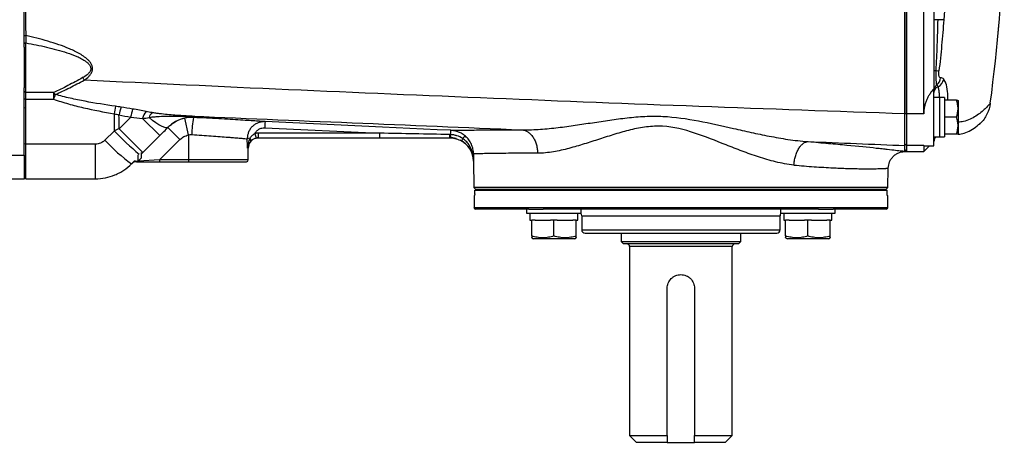
# Model space of a CAD drawing. Units: inches. Extents: x -32.3 to 38.4, y -15.3 to 26.6.
# Drawn here: x 10 to 21.3, y 13.6 to 18.5 of the extents above; entities that cross this region are included whole.
import ezdxf

# ---------------------------------------------------------------- set-up
doc = ezdxf.new("R2010")
doc.units = ezdxf.units.IN
doc.header["$MEASUREMENT"] = 0

msp = doc.modelspace()

# ---------------------------------------------------------------- linework, layer by layer
at = {"color": 7, "linetype": 'Continuous', "lineweight": 25}
for p, q in [((20.164, 17.416), (20.164, 22.849)), ((20.361, 17.416), (20.361, 22.849)), ((20.479, 22.56), (20.479, 17.705)), ((10.007, 18.184), (10.007, 22.082)), ((10.026, 18.232), (10.007, 18.22)), ((10.007, 18.184), (10.007, 17.715)), ((10.026, 17.66), (10.026, 18.232)), ((10.007, 16.94), (10.007, 17.715)), ((20.479, 17.049), (20.479, 17.705)), ((10.026, 17.66), (10.007, 17.674)), ((10.026, 17.584), (10.007, 17.585)), ((10.343, 17.66), (10.026, 17.66)), ((10.026, 17.584), (10.026, 17.66)), ((10.026, 17.482), (10.026, 17.584)), ((10.026, 17.584), (10.343, 17.584)), ((10.343, 17.66), (10.343, 17.584)), ((20.542, 17.603), (20.479, 17.603)), ((20.601, 17.604), (20.542, 17.604)), ((20.542, 17.604), (20.542, 17.15)), ((20.601, 17.604), (20.601, 17.15)), ((20.739, 17.573), (20.601, 17.573)), ((20.759, 17.57), (20.756, 17.573)), ((20.759, 17.57), (20.759, 17.377)), ((10.026, 17.482), (10.007, 17.484)), ((10.026, 17.067), (10.026, 17.482)), ((11.232, 17.378), (11.099, 17.245)), ((11.567, 17.165), (11.369, 17.363)), ((11.896, 17.173), (11.854, 17.365)), ((20.164, 17.417), (20.145, 17.416)), ((20.361, 17.416), (20.164, 17.416)), ((20.164, 17.416), (20.164, 17.05)), ((20.739, 17.377), (20.601, 17.377)), ((20.759, 17.377), (20.759, 17.184)), ((11.373, 16.971), (11.099, 17.245)), ((11.799, 17.119), (11.66, 17.259)), ((12.775, 17.255), (14.099, 17.193)), ((11.04, 17.218), (10.936, 17.114)), ((11.373, 16.971), (11.567, 17.165)), ((11.564, 16.885), (11.799, 17.119)), ((11.896, 17.173), (11.896, 16.885)), ((14.099, 17.193), (12.703, 17.193)), ((12.703, 17.14), (12.703, 17.193)), ((12.703, 17.14), (14.099, 17.14)), ((14.099, 17.14), (14.099, 17.193)), ((14.979, 17.13), (14.988, 17.127)), ((20.479, 17.15), (20.542, 17.15)), ((20.479, 17.136), (20.482, 17.15)), ((20.739, 17.18), (20.601, 17.18)), ((20.756, 17.18), (20.759, 17.184)), ((10.026, 17.067), (10.007, 17.069)), ((10.825, 17.067), (10.026, 17.067)), ((10.026, 16.668), (10.026, 17.067)), ((10.825, 16.668), (10.825, 17.067)), ((12.576, 17.022), (12.585, 17.022)), ((12.585, 16.885), (12.585, 17.022)), ((20.164, 17.069), (20.145, 17.051)), ((20.164, 17.004), (20.145, 16.985)), ((20.146, 16.983), (20.164, 17.003)), ((20.361, 17.05), (20.164, 17.05)), ((20.164, 17.05), (20.164, 16.983)), ((20.361, 17.05), (20.364, 17.051)), ((20.361, 17.05), (20.361, 16.983)), ((20.361, 16.983), (20.427, 17.049)), ((20.364, 17.049), (20.479, 17.049)), ((8.552, 16.94), (10.007, 16.94)), ((10.007, 16.94), (10.007, 16.663)), ((11.319, 16.871), (11.319, 16.945)), ((11.319, 16.871), (11.357, 16.909)), ((11.357, 16.909), (11.357, 16.972)), ((11.357, 16.956), (11.373, 16.971)), ((20.164, 16.983), (20.361, 16.983)), ((11.243, 16.841), (11.272, 16.871)), ((11.287, 16.871), (11.272, 16.871)), ((11.273, 16.871), (11.319, 16.871)), ((11.299, 16.865), (11.564, 16.865)), ((11.564, 16.885), (11.321, 16.873)), ((11.564, 16.885), (11.564, 16.865)), ((11.896, 16.885), (11.564, 16.885)), ((11.564, 16.865), (11.896, 16.865)), ((11.896, 16.885), (11.896, 16.865)), ((12.585, 16.885), (11.896, 16.885)), ((11.896, 16.865), (12.566, 16.865)), ((15.178, 16.87), (15.183, 16.57)), ((15.178, 16.87), (15.178, 16.87)), ((19.948, 16.57), (19.952, 16.79)), ((10.007, 16.663), (8.552, 16.663)), ((10.026, 16.668), (10.007, 16.688)), ((10.026, 16.668), (10.825, 16.668)), ((15.183, 16.57), (15.203, 16.55)), ((19.948, 16.57), (15.183, 16.57)), ((15.203, 16.55), (19.928, 16.55)), ((15.21, 16.55), (15.21, 16.54)), ((15.21, 16.55), (19.921, 16.55)), ((19.921, 16.55), (19.921, 16.54)), ((19.928, 16.55), (19.948, 16.57)), ((15.184, 16.477), (15.184, 16.339)), ((15.184, 16.477), (15.19, 16.477)), ((15.192, 16.497), (15.192, 16.536)), ((15.192, 16.536), (19.939, 16.536)), ((15.21, 16.54), (15.21, 16.536)), ((15.21, 16.54), (19.921, 16.54)), ((19.921, 16.54), (19.921, 16.536)), ((19.939, 16.497), (19.939, 16.536)), ((19.941, 16.477), (19.947, 16.477)), ((19.947, 16.339), (19.947, 16.477)), ((15.184, 16.339), (19.947, 16.339)), ((15.814, 16.32), (15.203, 16.32)), ((15.789, 16.32), (15.789, 16.272)), ((15.789, 16.272), (16.419, 16.272)), ((15.814, 16.32), (15.98, 16.32)), ((15.828, 16.272), (15.828, 16.194)), ((19.151, 16.32), (15.98, 16.32)), ((16.419, 16.272), (16.419, 16.32)), ((16.424, 16.241), (16.424, 16.083)), ((16.424, 16.241), (18.707, 16.241)), ((18.707, 16.083), (18.707, 16.241)), ((18.712, 16.32), (18.712, 16.272)), ((18.712, 16.272), (19.342, 16.272)), ((18.752, 16.272), (18.752, 16.194)), ((19.151, 16.32), (19.317, 16.32)), ((19.928, 16.32), (19.317, 16.32)), ((19.342, 16.272), (19.342, 16.32)), ((15.828, 16.194), (15.848, 16.194)), ((15.848, 16.011), (15.848, 16.194)), ((15.888, 16.194), (15.848, 16.194)), ((15.888, 16.194), (16.065, 16.194)), ((16.104, 16.194), (16.065, 16.194)), ((16.104, 16.011), (16.104, 16.194)), ((16.143, 16.194), (16.104, 16.194)), ((16.143, 16.194), (16.321, 16.194)), ((16.36, 16.194), (16.321, 16.194)), ((16.36, 16.194), (16.38, 16.194)), ((16.36, 16.011), (16.36, 16.194)), ((18.752, 16.194), (18.771, 16.194)), ((18.771, 16.011), (18.771, 16.194)), ((18.811, 16.194), (18.771, 16.194)), ((18.811, 16.194), (18.988, 16.194)), ((19.027, 16.194), (18.988, 16.194)), ((19.027, 16.011), (19.027, 16.194)), ((19.067, 16.194), (19.027, 16.194)), ((19.067, 16.194), (19.244, 16.194)), ((19.283, 16.194), (19.244, 16.194)), ((19.283, 16.194), (19.303, 16.194)), ((19.283, 16.011), (19.283, 16.194)), ((15.848, 15.988), (15.868, 15.977)), ((16.34, 15.977), (16.36, 15.988)), ((16.424, 16.083), (18.707, 16.083)), ((16.463, 16.044), (18.668, 16.044)), ((16.877, 16.044), (16.877, 15.947)), ((18.255, 15.947), (18.255, 16.044)), ((18.771, 15.988), (18.791, 15.977)), ((19.263, 15.977), (19.283, 15.988)), ((16.34, 15.977), (15.868, 15.977)), ((16.877, 15.947), (16.904, 15.92)), ((16.877, 15.947), (18.255, 15.947)), ((18.227, 15.92), (16.904, 15.92)), ((16.975, 15.888), (16.975, 13.715)), ((18.156, 15.888), (16.975, 15.888)), ((18.156, 13.715), (18.156, 15.888)), ((18.227, 15.92), (18.255, 15.947)), ((19.263, 15.977), (18.791, 15.977)), ((17.408, 13.715), (17.408, 15.408)), ((17.723, 15.408), (17.723, 13.715)), ((16.975, 13.715), (17.054, 13.636)), ((16.975, 13.715), (17.408, 13.715)), ((17.723, 13.715), (18.156, 13.715)), ((18.077, 13.636), (18.156, 13.715)), ((17.408, 13.636), (17.054, 13.636)), ((17.408, 13.636), (17.723, 13.636)), ((18.077, 13.636), (17.723, 13.636))]:
    msp.add_line(p, q, dxfattribs=at)
at = {"color": 7, "linetype": 'Continuous', "lineweight": 25, "flags": 128}
for points in [[(11.663, 17.261), (11.652, 17.256), (11.635, 17.256), (11.613, 17.262), (11.587, 17.274), (11.556, 17.291), (11.521, 17.313), (11.483, 17.34), (11.444, 17.372)], [(14.918, 17.226), (14.76, 17.233), (14.131, 17.262), (12.779, 17.326)]]:
    msp.add_lwpolyline(points, dxfattribs=at)
at = {"color": 7, "linetype": 'Continuous', "lineweight": 25}
for centre, radius, start, end in [((1.621, 20.133), 19.678, 352.4215, 358.1211), ((1.621, 20.133), 19.678, 352.4218, 358.1085), ((10.174, 17.451), 0.632, 33.9003, 37.0487), ((20.438, 17.839), 0.117, 308.8807, 355.0861), ((20.469, 17.839), 0.125, 297.2367, 347.9733), ((20.556, 17.685), 0.0773, 125.1756, 179.8771), ((20.551, 17.66), 0.0721, 110.1297, 178.606), ((10.214, 17.52), 0.191, 38.4128, 47.1758), ((14.579, 16.077), 4.495, 159.6746, 160.4149), ((17.173, 16.367), 6.221, 169.4817, 170.2898), ((11.943, 17.229), 0.863, 162.2325, 168.3113), ((11.98, 17.245), 0.76, 162.7308, 169.9485), ((11.55, 17.319), 0.187, 138.5482, 166.1842), ((11.57, 17.336), 0.132, 134.5277, 164.2144), ((11.832, 17.383), 0.0109, 101.3468, 144.3087), ((12.84, 17.181), 0.904, 167.711, 180.2691), ((16.256, 17.109), 3.484, 176.4323, 177.5919), ((13.518, 19.624), 3.453, 224.1437, 230.6797), ((12.608, 17.031), 0.104, 92.0271, 109.2007), ((12.703, 17.022), 0.118, 109.2033, 180), ((12.581, 17.11), 0.034, 343.1152, 46.6477), ((13.182, 17.299), 0.531, 191.9721, 197.6969), ((15.453, 17.17), 0.551, 179.2664, 183.1022), ((14.903, 16.865), 0.276, 73.9024, 90), ((14.903, 16.865), 0.276, 73.8528, 73.9024), ((15.2, 17.041), 0.172, 148.2534, 158.5429), ((15.16, 17.047), 0.135, 123.991, 141.6404), ((20.558, 17.101), 0.0787, 141.3178, 180), ((12.312, 18.35), 1.85, 221.9538, 234.6785), ((14.903, 16.865), 0.276, 1, 63.9669), ((11.299, 16.786), 0.0787, 90, 135), ((12.566, 16.885), 0.0197, 270, 0), ((15.203, 16.339), 0.0197, 180, 270), ((19.928, 16.339), 0.0197, 270, 0), ((16.345, 16.241), 0.0787, 0, 23.5782), ((18.786, 16.241), 0.0787, 156.4218, 180), ((16.463, 16.083), 0.0394, 180, 270), ((18.668, 16.083), 0.0394, 270, 0), ((16.944, 15.888), 0.0315, 0, 90), ((18.188, 15.888), 0.0315, 90, 180)]:
    msp.add_arc(centre, radius, start, end, dxfattribs=at)
for centre, major_axis, ratio, start_param, end_param in [((11.896, 15.825), (0, 7.304), 0.094324, 4.877014, 4.891837), ((20.475, 17.377), (1.289, 0), 0.176327, 4.76436, 4.810293), ((20.668, 17.377), (1.289, 0), 0.176327, 4.637471, 4.660418), ((16.104, 16.194), (0, 1.563), 0.176327, 4.712389, 4.762789), ((16.104, 16.272), (0, 1.563), 0.176327, 4.687197, 4.712389), ((19.027, 16.194), (0, 1.563), 0.176327, 4.712389, 4.762789), ((19.027, 16.272), (0, 1.563), 0.176327, 4.687197, 4.712389)]:
    msp.add_ellipse(centre, major_axis=major_axis, ratio=ratio, start_param=start_param, end_param=end_param, dxfattribs=at)
for points in [[(10.022, 20.133), (10.022, 19.527), (10.022, 18.921), (10.023, 18.316)], [(20.145, 17.416), (20.145, 18.32), (20.145, 19.226), (20.146, 20.133)], [(20.164, 20.133), (20.164, 19.227), (20.164, 18.321), (20.164, 17.417)], [(20.668, 20.133), (20.668, 19.586), (20.631, 19.041), (20.591, 18.497)], [(10.007, 18.22), (10.007, 18.248), (10.007, 18.283), (10.007, 18.317)], [(10.023, 18.316), (10.024, 18.286), (10.025, 18.256), (10.026, 18.232)], [(20.504, 17.913), (20.519, 17.911), (20.53, 17.91), (20.536, 17.909)], [(20.526, 17.728), (20.522, 17.74), (20.517, 17.747), (20.512, 17.748)], [(11.121, 17.493), (11.1, 17.496), (11.079, 17.5), (11.057, 17.503)], [(11.254, 17.471), (11.21, 17.478), (11.165, 17.485), (11.121, 17.493)], [(11.41, 17.442), (11.359, 17.453), (11.307, 17.463), (11.254, 17.471)], [(11.042, 17.416), (11.041, 17.35), (11.041, 17.284), (11.04, 17.218)], [(11.042, 17.416), (11.061, 17.413), (11.079, 17.409), (11.097, 17.404)], [(11.097, 17.404), (11.142, 17.395), (11.187, 17.386), (11.232, 17.378)], [(11.099, 17.245), (11.098, 17.298), (11.098, 17.351), (11.097, 17.404)], [(11.232, 17.378), (11.278, 17.375), (11.324, 17.369), (11.369, 17.363)], [(11.369, 17.363), (11.394, 17.366), (11.418, 17.369), (11.444, 17.372)], [(11.478, 17.43), (11.455, 17.433), (11.433, 17.438), (11.41, 17.442)], [(11.957, 17.373), (11.922, 17.375), (11.888, 17.372), (11.854, 17.365)], [(11.957, 17.373), (11.96, 17.377), (11.964, 17.38), (11.969, 17.385)], [(11.099, 17.245), (11.079, 17.236), (11.06, 17.227), (11.04, 17.218)], [(11.567, 17.165), (11.599, 17.198), (11.631, 17.23), (11.663, 17.261)], [(11.896, 17.173), (11.909, 17.176), (11.923, 17.178), (11.936, 17.177)], [(12.703, 17.193), (12.69, 17.193), (12.676, 17.192), (12.663, 17.189)], [(12.676, 17.137), (12.685, 17.139), (12.694, 17.14), (12.703, 17.14)], [(12.703, 17.14), (12.694, 17.14), (12.685, 17.139), (12.676, 17.137)], [(14.902, 17.177), (14.634, 17.183), (14.367, 17.188), (14.099, 17.193)], [(14.099, 17.14), (14.367, 17.14), (14.635, 17.14), (14.903, 17.14)], [(14.915, 17.177), (14.911, 17.177), (14.906, 17.177), (14.902, 17.177)], [(14.903, 17.14), (14.906, 17.14), (14.91, 17.14), (14.913, 17.14)], [(19.03, 17.097), (19.401, 17.081), (19.773, 17.066), (20.145, 17.051)], [(20.145, 16.985), (20.145, 16.99), (20.145, 17.011), (20.145, 17.051)], [(20.164, 17.069), (20.164, 17.03), (20.164, 17.009), (20.164, 17.004)], [(15.163, 16.977), (15.159, 16.975), (15.156, 16.973), (15.157, 16.972)], [(15.163, 16.977), (15.172, 16.971), (15.178, 16.963), (15.178, 16.955)], [(15.178, 16.955), (15.178, 16.925), (15.178, 16.897), (15.178, 16.87)], [(17.408, 13.715), (17.408, 13.689), (17.408, 13.663), (17.408, 13.636)], [(17.723, 13.636), (17.723, 13.663), (17.723, 13.689), (17.723, 13.715)]]:
    msp.add_open_spline(points, degree=3, dxfattribs=at)
for points, knots in [([(20.526, 18.499), (20.512, 18.498), (20.5, 18.498), (20.484, 18.496), (20.479, 18.495), (20.479, 18.494)], [0, 0, 0, 0, 0.5, 0.5, 1, 1, 1, 1]), ([(20.504, 17.913), (20.509, 18.011), (20.513, 18.108), (20.52, 18.304), (20.523, 18.401), (20.526, 18.499)], [0, 0, 0, 0, 0.5, 0.5, 1, 1, 1, 1]), ([(20.591, 18.497), (20.586, 18.497), (20.578, 18.497), (20.556, 18.497), (20.542, 18.498), (20.526, 18.499)], [0, 0, 0, 0, 0.5, 0.5, 1, 1, 1, 1]), ([(20.591, 18.497), (20.584, 18.399), (20.576, 18.301), (20.558, 18.105), (20.548, 18.007), (20.536, 17.909)], [0, 0, 0, 0, 0.5, 0.5, 1, 1, 1, 1]), ([(10.007, 18.317), (10.007, 18.317), (10.007, 18.317), (10.007, 18.317), (10.012, 18.317), (10.017, 18.317), (10.023, 18.316)], [-0.000046, -0.000046, -0.000046, -0.000046, 0, 0, 0, 0.999954, 0.999954, 0.999954, 0.999954]), ([(10.698, 17.803), (10.717, 17.816), (10.734, 17.83), (10.758, 17.854), (10.765, 17.862), (10.777, 17.881), (10.783, 17.891), (10.789, 17.907), (10.79, 17.912), (10.792, 17.923), (10.793, 17.929), (10.793, 17.94), (10.793, 17.946), (10.791, 17.957), (10.789, 17.962), (10.784, 17.979), (10.779, 17.989), (10.767, 18.008), (10.76, 18.017), (10.745, 18.033), (10.737, 18.041), (10.72, 18.056), (10.711, 18.063), (10.684, 18.083), (10.665, 18.095), (10.627, 18.117), (10.607, 18.127), (10.567, 18.146), (10.547, 18.156), (10.486, 18.181), (10.445, 18.197), (10.362, 18.225), (10.32, 18.239), (10.193, 18.276), (10.108, 18.297), (10.023, 18.316)], [0, 0, 0, 0, 0.0625, 0.0625, 0.09375, 0.09375, 0.125, 0.125, 0.140625, 0.140625, 0.15625, 0.15625, 0.171875, 0.171875, 0.1875, 0.1875, 0.21875, 0.21875, 0.25, 0.25, 0.28125, 0.28125, 0.3125, 0.3125, 0.375, 0.375, 0.4375, 0.4375, 0.5, 0.5, 0.625, 0.625, 0.75, 0.75, 1, 1, 1, 1]), ([(10.026, 18.232), (10.106, 18.218), (10.185, 18.202), (10.303, 18.174), (10.343, 18.164), (10.421, 18.143), (10.46, 18.131), (10.537, 18.106), (10.575, 18.092), (10.631, 18.068), (10.65, 18.059), (10.676, 18.044), (10.685, 18.039), (10.703, 18.028), (10.711, 18.022), (10.728, 18.01), (10.735, 18.003), (10.75, 17.989), (10.757, 17.981), (10.764, 17.967), (10.767, 17.963), (10.77, 17.953), (10.772, 17.948), (10.773, 17.938), (10.773, 17.932), (10.771, 17.922), (10.77, 17.917), (10.764, 17.903), (10.758, 17.894), (10.745, 17.878), (10.738, 17.871), (10.714, 17.852), (10.696, 17.841), (10.678, 17.832)], [0, 0, 0, 0, 0.25, 0.25, 0.375, 0.375, 0.5, 0.5, 0.625, 0.625, 0.6875, 0.6875, 0.71875, 0.71875, 0.75, 0.75, 0.78125, 0.78125, 0.8125, 0.8125, 0.828125, 0.828125, 0.84375, 0.84375, 0.859375, 0.859375, 0.875, 0.875, 0.90625, 0.90625, 0.9375, 0.9375, 1, 1, 1, 1]), ([(20.504, 17.913), (20.496, 17.912), (20.49, 17.911), (20.481, 17.909), (20.479, 17.908), (20.479, 17.907)], [0, 0, 0, 0, 0.5, 0.5, 1, 1, 1, 1]), ([(20.512, 17.748), (20.51, 17.751), (20.509, 17.757), (20.507, 17.776), (20.506, 17.788), (20.504, 17.817), (20.504, 17.834), (20.504, 17.872), (20.504, 17.892), (20.504, 17.913)], [0, 0, 0, 0, 0.25, 0.25, 0.5, 0.5, 0.75, 0.75, 1, 1, 1, 1]), ([(20.555, 17.829), (20.553, 17.829), (20.551, 17.829), (20.548, 17.83), (20.547, 17.832), (20.544, 17.835), (20.542, 17.837), (20.54, 17.842), (20.539, 17.846), (20.537, 17.853), (20.536, 17.857), (20.535, 17.866), (20.535, 17.871), (20.534, 17.886), (20.535, 17.898), (20.536, 17.909)], [0, 0, 0, 0, 0.125, 0.125, 0.25, 0.25, 0.375, 0.375, 0.5, 0.5, 0.625, 0.625, 0.75, 0.75, 1, 1, 1, 1]), ([(10.678, 17.832), (10.621, 17.801), (10.565, 17.77), (10.455, 17.712), (10.4, 17.684), (10.343, 17.66)], [0, 0, 0, 0, 0.5, 0.5, 1, 1, 1, 1]), ([(10.363, 17.639), (10.419, 17.661), (10.474, 17.688), (10.585, 17.744), (10.641, 17.774), (10.698, 17.803)], [0, 0, 0, 0, 0.5, 0.5, 1, 1, 1, 1]), ([(20.145, 17.416), (19.353, 17.443), (18.562, 17.471), (16.983, 17.53), (16.194, 17.561), (14.619, 17.625), (13.832, 17.658), (12.263, 17.728), (11.48, 17.765), (10.698, 17.803)], [0, 0, 0, 0, 0.25, 0.25, 0.5, 0.5, 0.75, 0.75, 1, 1, 1, 1]), ([(20.591, 17.813), (20.586, 17.819), (20.58, 17.824), (20.568, 17.83), (20.562, 17.831), (20.555, 17.829)], [0, 0, 0, 0, 0.5, 0.5, 1, 1, 1, 1]), ([(20.64, 17.573), (20.64, 17.608), (20.638, 17.687), (20.619, 17.768), (20.6, 17.799), (20.591, 17.813)], [0, 0, 0, 0, 0.306387, 0.70725, 1, 1, 1, 1]), ([(20.479, 17.705), (20.462, 17.688), (20.447, 17.669), (20.426, 17.637), (20.419, 17.626), (20.406, 17.603), (20.4, 17.591), (20.39, 17.567), (20.385, 17.554), (20.377, 17.528), (20.373, 17.514), (20.364, 17.472), (20.361, 17.444), (20.361, 17.416)], [0, 0, 0, 0, 0.25, 0.25, 0.375, 0.375, 0.5, 0.5, 0.625, 0.625, 0.75, 0.75, 1, 1, 1, 1]), ([(20.544, 17.604), (20.544, 17.61), (20.543, 17.636), (20.539, 17.673), (20.533, 17.707), (20.528, 17.722), (20.526, 17.728)], [0, 0, 0, 0, 0.116264, 0.453881, 0.791786, 1, 1, 1, 1]), ([(10.343, 17.584), (10.4, 17.564), (10.458, 17.547), (10.573, 17.514), (10.631, 17.5), (10.806, 17.459), (10.924, 17.437), (11.042, 17.416)], [0, 0, 0, 0, 0.25, 0.25, 0.5, 0.5, 1, 1, 1, 1]), ([(11.057, 17.503), (10.941, 17.519), (10.824, 17.538), (10.65, 17.571), (10.593, 17.583), (10.477, 17.608), (10.42, 17.623), (10.363, 17.639)], [0, 0, 0, 0, 0.5, 0.5, 0.75, 0.75, 1, 1, 1, 1]), ([(20.739, 17.377), (20.749, 17.409), (20.756, 17.441), (20.756, 17.483), (20.756, 17.492), (20.754, 17.508), (20.753, 17.517), (20.748, 17.541), (20.744, 17.557), (20.739, 17.573)], [0, 0, 0, 0, 0.5, 0.5, 0.625, 0.625, 0.75, 0.75, 1, 1, 1, 1]), ([(20.739, 17.573), (20.747, 17.573), (20.758, 17.573), (20.754, 17.573), (20.753, 17.573)], [0, 0, 0, 0, 0.756896, 1, 1, 1, 1]), ([(21.127, 17.537), (21.12, 17.529), (21.106, 17.513), (21.069, 17.474), (21.022, 17.432), (20.963, 17.389), (20.896, 17.353), (20.828, 17.327), (20.778, 17.322), (20.759, 17.32)], [0, 0, 0, 0, 0.145649, 0.291745, 0.44669, 0.597256, 0.745873, 0.896724, 1, 1, 1, 1]), ([(21.127, 17.537), (21.127, 17.537), (21.121, 17.494), (21.093, 17.41), (21.043, 17.33), (21.004, 17.302), (21.001, 17.3)], [0, 0, 0, 0, 0.000009, 0.479617, 0.959191, 1, 1, 1, 1]), ([(11.444, 17.372), (11.451, 17.374), (11.459, 17.376), (11.475, 17.379), (11.483, 17.38), (11.506, 17.382), (11.522, 17.384), (11.569, 17.387), (11.601, 17.388), (11.696, 17.39), (11.76, 17.39), (11.823, 17.39)], [0, 0, 0, 0, 0.0625, 0.0625, 0.125, 0.125, 0.25, 0.25, 0.5, 0.5, 1, 1, 1, 1]), ([(11.83, 17.394), (11.771, 17.397), (11.712, 17.401), (11.624, 17.41), (11.594, 17.413), (11.55, 17.419), (11.536, 17.421), (11.507, 17.425), (11.492, 17.427), (11.478, 17.43)], [0, 0, 0, 0, 0.5, 0.5, 0.75, 0.75, 0.875, 0.875, 1, 1, 1, 1]), ([(11.854, 17.365), (11.817, 17.357), (11.783, 17.344), (11.733, 17.317), (11.718, 17.307), (11.688, 17.284), (11.673, 17.272), (11.66, 17.259)], [0, 0, 0, 0, 0.5, 0.5, 0.75, 0.75, 1, 1, 1, 1]), ([(11.7, 17.294), (11.702, 17.295), (11.716, 17.307), (11.755, 17.332), (11.818, 17.362), (11.874, 17.377), (11.915, 17.383), (11.933, 17.385), (11.949, 17.385), (11.957, 17.385), (11.964, 17.385), (11.967, 17.385), (11.969, 17.385)], [0, 0, 0, 0, 0.0139812, 0.1600479, 0.4565728, 0.7599779, 0.8439935, 0.9292109, 0.9494401, 0.9688585, 0.9862385, 1, 1, 1, 1]), ([(11.823, 17.39), (11.836, 17.39), (11.85, 17.39), (11.877, 17.389), (11.89, 17.389), (11.91, 17.388), (11.916, 17.388), (11.928, 17.387), (11.935, 17.387), (11.946, 17.386), (11.951, 17.386), (11.961, 17.386), (11.965, 17.385), (11.969, 17.385)], [0, 0, 0, 0, 0.25, 0.25, 0.5, 0.5, 0.625, 0.625, 0.75, 0.75, 0.875, 0.875, 1, 1, 1, 1]), ([(11.83, 17.394), (12.479, 17.367), (13.129, 17.34), (14.432, 17.286), (15.085, 17.259), (15.738, 17.232)], [0, 0, 0, 0, 0.5, 0.5, 1, 1, 1, 1]), ([(11.969, 17.385), (11.967, 17.385), (11.966, 17.385), (11.963, 17.385), (11.962, 17.386), (11.956, 17.386), (11.951, 17.387), (11.941, 17.387), (11.935, 17.388), (11.923, 17.389), (11.917, 17.389), (11.897, 17.39), (11.884, 17.391), (11.857, 17.393), (11.843, 17.393), (11.83, 17.394)], [0, 0, 0, 0, 0.0625, 0.0625, 0.125, 0.125, 0.25, 0.25, 0.375, 0.375, 0.5, 0.5, 0.75, 0.75, 1, 1, 1, 1]), ([(12.779, 17.326), (12.77, 17.326), (12.758, 17.327), (12.733, 17.329), (12.724, 17.329), (12.703, 17.331), (12.692, 17.331), (12.656, 17.334), (12.628, 17.336), (12.567, 17.339), (12.532, 17.342), (12.458, 17.346), (12.418, 17.349), (12.335, 17.353), (12.291, 17.356), (12.199, 17.361), (12.152, 17.364), (12.056, 17.369), (12.007, 17.371), (11.957, 17.373)], [0, 0, 0, 0, 0.125, 0.125, 0.1875, 0.1875, 0.25, 0.25, 0.375, 0.375, 0.5, 0.5, 0.625, 0.625, 0.75, 0.75, 0.875, 0.875, 1, 1, 1, 1]), ([(15.738, 17.232), (15.81, 17.231), (15.88, 17.234), (16.017, 17.243), (16.085, 17.25), (16.218, 17.266), (16.284, 17.275), (16.416, 17.294), (16.481, 17.304), (16.613, 17.324), (16.68, 17.334), (16.813, 17.353), (16.88, 17.362), (17.014, 17.377), (17.082, 17.383), (17.185, 17.388), (17.219, 17.389), (17.289, 17.389), (17.324, 17.388), (17.498, 17.38), (17.633, 17.36), (17.902, 17.309), (18.037, 17.278), (18.239, 17.232), (18.306, 17.217), (18.442, 17.187), (18.511, 17.173), (18.652, 17.146), (18.724, 17.133), (18.872, 17.111), (18.948, 17.102), (19.03, 17.097)], [0, 0, 0, 0, 0.0625, 0.0625, 0.125, 0.125, 0.1875, 0.1875, 0.25, 0.25, 0.3125, 0.3125, 0.375, 0.375, 0.4375, 0.4375, 0.46875, 0.46875, 0.5, 0.5, 0.625, 0.625, 0.75, 0.75, 0.8125, 0.8125, 0.875, 0.875, 0.9375, 0.9375, 1, 1, 1, 1]), ([(20.145, 17.051), (20.145, 17.056), (20.144, 17.097), (20.144, 17.23), (20.144, 17.321), (20.145, 17.416)], [0, 0, 0, 0, 0.00682274, 0.00682274, 0.01364548, 0.01364548, 0.01364548, 0.01364548]), ([(20.164, 17.417), (20.164, 17.327), (20.164, 17.24), (20.164, 17.114), (20.164, 17.074), (20.164, 17.069)], [0, 0, 0, 0, 0.00682274, 0.00682274, 0.01364548, 0.01364548, 0.01364548, 0.01364548]), ([(20.739, 17.18), (20.749, 17.212), (20.756, 17.245), (20.756, 17.286), (20.756, 17.295), (20.754, 17.311), (20.753, 17.32), (20.748, 17.344), (20.744, 17.361), (20.739, 17.377)], [0, 0, 0, 0, 0.5, 0.5, 0.625, 0.625, 0.75, 0.75, 1, 1, 1, 1]), ([(11.663, 17.261), (11.664, 17.263), (11.677, 17.275), (11.689, 17.285), (11.7, 17.294)], [0, 0, 0, 0, 0.10392, 1, 1, 1, 1]), ([(12.779, 17.326), (12.765, 17.326), (12.752, 17.325), (12.726, 17.321), (12.713, 17.318), (12.688, 17.309), (12.676, 17.303), (12.654, 17.289), (12.643, 17.281), (12.629, 17.267), (12.625, 17.262), (12.616, 17.252), (12.612, 17.247), (12.601, 17.23), (12.595, 17.219), (12.584, 17.194), (12.58, 17.181), (12.575, 17.156), (12.574, 17.142), (12.574, 17.129)], [0, 0, 0, 0, 0.125, 0.125, 0.25, 0.25, 0.375, 0.375, 0.5, 0.5, 0.5625, 0.5625, 0.625, 0.625, 0.75, 0.75, 0.875, 0.875, 1, 1, 1, 1]), ([(12.663, 17.189), (12.665, 17.194), (12.668, 17.199), (12.674, 17.208), (12.678, 17.213), (12.686, 17.221), (12.69, 17.225), (12.699, 17.233), (12.704, 17.236), (12.718, 17.245), (12.729, 17.249), (12.752, 17.255), (12.763, 17.256), (12.775, 17.255)], [0, 0, 0, 0, 0.125, 0.125, 0.25, 0.25, 0.375, 0.375, 0.5, 0.5, 0.75, 0.75, 1, 1, 1, 1]), ([(14.918, 17.226), (14.926, 17.226), (14.951, 17.226), (15.011, 17.227), (15.035, 17.228), (15.077, 17.228), (15.092, 17.229), (15.123, 17.229), (15.14, 17.229), (15.228, 17.23), (15.311, 17.231), (15.433, 17.232), (15.458, 17.232), (15.51, 17.232), (15.537, 17.232), (15.62, 17.232), (15.678, 17.232), (15.738, 17.232)], [0, 0, 0, 0, 0.25, 0.25, 0.375, 0.375, 0.4375, 0.4375, 0.5, 0.5, 0.75, 0.75, 0.8125, 0.8125, 0.875, 0.875, 1, 1, 1, 1]), ([(15.738, 17.232), (15.749, 17.231), (15.76, 17.229), (15.782, 17.221), (15.793, 17.216), (15.815, 17.201), (15.826, 17.193), (15.846, 17.172), (15.855, 17.16), (15.872, 17.134), (15.88, 17.12), (15.893, 17.09), (15.898, 17.075), (15.907, 17.042), (15.91, 17.026), (15.915, 16.994), (15.916, 16.978), (15.916, 16.962)], [0, 0, 0, 0, 0.125, 0.125, 0.25, 0.25, 0.375, 0.375, 0.5, 0.5, 0.625, 0.625, 0.75, 0.75, 0.875, 0.875, 1, 1, 1, 1]), ([(18.867, 16.827), (18.793, 16.833), (18.723, 16.847), (18.588, 16.88), (18.523, 16.899), (18.395, 16.941), (18.332, 16.964), (18.209, 17.01), (18.148, 17.034), (17.966, 17.106), (17.844, 17.155), (17.602, 17.235), (17.481, 17.265), (17.324, 17.274), (17.293, 17.274), (17.23, 17.272), (17.199, 17.269), (17.107, 17.258), (17.046, 17.246), (16.925, 17.217), (16.866, 17.2), (16.746, 17.163), (16.687, 17.144), (16.569, 17.106), (16.511, 17.087), (16.394, 17.051), (16.336, 17.034), (16.218, 17.003), (16.158, 16.989), (16.038, 16.969), (15.978, 16.962), (15.916, 16.962)], [0, 0, 0, 0, 0.0625, 0.0625, 0.125, 0.125, 0.1875, 0.1875, 0.25, 0.25, 0.375, 0.375, 0.5, 0.5, 0.53125, 0.53125, 0.5625, 0.5625, 0.625, 0.625, 0.6875, 0.6875, 0.75, 0.75, 0.8125, 0.8125, 0.875, 0.875, 0.9375, 0.9375, 1, 1, 1, 1]), ([(20.758, 17.183), (20.769, 17.183), (20.8, 17.185), (20.864, 17.206), (20.94, 17.246), (20.986, 17.286), (21.009, 17.306)], [0, 0, 0, 0, 0.159064, 0.443253, 0.7316, 1, 1, 1, 1]), ([(11.799, 17.119), (11.806, 17.126), (11.813, 17.132), (11.828, 17.143), (11.836, 17.149), (11.861, 17.162), (11.878, 17.168), (11.896, 17.173)], [0, 0, 0, 0, 0.25, 0.25, 0.5, 0.5, 1, 1, 1, 1]), ([(11.936, 17.177), (11.975, 17.174), (12.013, 17.172), (12.087, 17.167), (12.123, 17.165), (12.195, 17.16), (12.229, 17.157), (12.293, 17.152), (12.324, 17.15), (12.367, 17.146), (12.381, 17.145), (12.408, 17.143), (12.42, 17.142), (12.456, 17.139), (12.478, 17.137), (12.506, 17.135), (12.515, 17.134), (12.531, 17.133), (12.538, 17.132), (12.557, 17.13), (12.567, 17.13), (12.574, 17.129)], [0, 0, 0, 0, 0.125, 0.125, 0.25, 0.25, 0.375, 0.375, 0.5, 0.5, 0.5625, 0.5625, 0.625, 0.625, 0.75, 0.75, 0.8125, 0.8125, 0.875, 0.875, 1, 1, 1, 1]), ([(12.605, 17.135), (12.595, 17.117), (12.589, 17.098), (12.58, 17.061), (12.577, 17.042), (12.576, 17.022)], [0, 0, 0, 0, 0.5, 0.5, 1, 1, 1, 1]), ([(12.663, 17.189), (12.651, 17.182), (12.64, 17.174), (12.62, 17.156), (12.612, 17.146), (12.605, 17.135)], [0, 0, 0, 0, 0.5, 0.5, 1, 1, 1, 1]), ([(12.614, 17.1), (12.621, 17.108), (12.63, 17.116), (12.646, 17.126), (12.652, 17.129), (12.663, 17.134), (12.67, 17.136), (12.676, 17.137)], [0, 0, 0, 0, 0.5, 0.5, 0.75, 0.75, 1, 1, 1, 1]), ([(14.915, 17.177), (14.914, 17.166), (14.914, 17.157), (14.914, 17.144), (14.913, 17.14), (14.913, 17.14)], [0, 0, 0, 0, 0.5, 0.5, 1, 1, 1, 1]), ([(14.913, 17.14), (14.925, 17.14), (14.936, 17.139), (14.958, 17.135), (14.969, 17.133), (15.001, 17.123), (15.021, 17.115), (15.04, 17.104)], [0, 0, 0, 0, 0.25, 0.25, 0.5, 0.5, 1, 1, 1, 1]), ([(14.915, 17.177), (14.916, 17.191), (14.916, 17.204), (14.917, 17.221), (14.917, 17.226), (14.918, 17.226)], [0, 0, 0, 0, 0.5, 0.5, 1, 1, 1, 1]), ([(15.054, 17.131), (15.033, 17.145), (15.011, 17.156), (14.976, 17.167), (14.964, 17.17), (14.94, 17.175), (14.927, 17.176), (14.915, 17.177)], [0, 0, 0, 0, 0.5, 0.5, 0.75, 0.75, 1, 1, 1, 1]), ([(15.085, 17.159), (15.073, 17.169), (15.061, 17.178), (15.035, 17.194), (15.021, 17.201), (14.993, 17.212), (14.978, 17.217), (14.956, 17.221), (14.948, 17.223), (14.937, 17.224), (14.933, 17.225), (14.925, 17.225), (14.921, 17.226), (14.918, 17.226)], [0, 0, 0, 0, 0.25, 0.25, 0.5, 0.5, 0.75, 0.75, 0.875, 0.875, 0.9375, 0.9375, 1, 1, 1, 1]), ([(15.163, 16.977), (15.159, 16.993), (15.154, 17.008), (15.14, 17.037), (15.132, 17.051), (15.113, 17.077), (15.103, 17.089), (15.08, 17.112), (15.068, 17.122), (15.054, 17.131)], [0, 0, 0, 0, 0.25, 0.25, 0.5, 0.5, 0.75, 0.75, 1, 1, 1, 1]), ([(15.178, 16.955), (15.178, 16.964), (15.178, 16.974), (15.176, 16.992), (15.174, 17.002), (15.168, 17.03), (15.162, 17.048), (15.146, 17.084), (15.136, 17.101), (15.113, 17.132), (15.099, 17.146), (15.085, 17.159)], [0, 0, 0, 0, 0.125, 0.125, 0.25, 0.25, 0.5, 0.5, 0.75, 0.75, 1, 1, 1, 1]), ([(20.753, 17.18), (20.754, 17.18), (20.758, 17.18), (20.747, 17.18), (20.739, 17.18)], [0, 0, 0, 0, 0.243104, 1, 1, 1, 1]), ([(10.936, 17.114), (10.929, 17.106), (10.921, 17.1), (10.904, 17.088), (10.895, 17.083), (10.876, 17.075), (10.866, 17.072), (10.846, 17.068), (10.835, 17.067), (10.825, 17.067)], [0, 0, 0, 0, 0.25, 0.25, 0.5, 0.5, 0.75, 0.75, 1, 1, 1, 1]), ([(12.614, 17.1), (12.603, 17.088), (12.595, 17.075), (12.583, 17.049), (12.579, 17.036), (12.576, 17.022)], [0, 0, 0, 0, 0.5, 0.5, 1, 1, 1, 1]), ([(15.04, 17.104), (15.053, 17.096), (15.066, 17.088), (15.089, 17.069), (15.099, 17.058), (15.119, 17.036), (15.128, 17.024), (15.144, 16.999), (15.151, 16.986), (15.157, 16.972)], [0, 0, 0, 0, 0.25, 0.25, 0.5, 0.5, 0.75, 0.75, 1, 1, 1, 1]), ([(18.867, 16.827), (18.868, 16.842), (18.87, 16.859), (18.875, 16.892), (18.879, 16.909), (18.888, 16.942), (18.894, 16.958), (18.907, 16.988), (18.914, 17.003), (18.93, 17.029), (18.938, 17.041), (18.956, 17.061), (18.965, 17.069), (18.984, 17.083), (18.993, 17.088), (19.012, 17.095), (19.021, 17.096), (19.03, 17.097)], [0, 0, 0, 0, 0.125, 0.125, 0.25, 0.25, 0.375, 0.375, 0.5, 0.5, 0.625, 0.625, 0.75, 0.75, 0.875, 0.875, 1, 1, 1, 1]), ([(19.03, 17.097), (19.111, 17.09), (19.189, 17.083), (19.3, 17.073), (19.337, 17.07), (19.408, 17.064), (19.442, 17.06), (19.606, 17.045), (19.719, 17.033), (19.837, 17.02), (19.859, 17.018), (19.902, 17.013), (19.962, 17.007), (20.01, 17.001), (20.064, 16.995), (20.087, 16.992), (20.114, 16.989), (20.122, 16.988), (20.135, 16.986), (20.141, 16.985), (20.145, 16.985)], [0, 0, 0, 0, 0.125, 0.125, 0.1875, 0.1875, 0.25, 0.25, 0.5, 0.5, 0.5625, 0.5625, 0.625, 0.75, 0.75, 0.875, 0.875, 0.9375, 0.9375, 1, 1, 1, 1]), ([(15.157, 16.972), (15.163, 16.956), (15.169, 16.939), (15.176, 16.905), (15.178, 16.887), (15.178, 16.87)], [0, 0, 0, 0, 0.5, 0.5, 1, 1, 1, 1]), ([(15.163, 16.977), (15.168, 16.96), (15.171, 16.942), (15.177, 16.906), (15.178, 16.888), (15.178, 16.87)], [0, 0, 0, 0, 0.5, 0.5, 1, 1, 1, 1]), ([(15.916, 16.962), (15.861, 16.962), (15.808, 16.962), (15.732, 16.962), (15.708, 16.962), (15.66, 16.962), (15.637, 16.962), (15.527, 16.961), (15.451, 16.96), (15.372, 16.959), (15.357, 16.958), (15.329, 16.958), (15.316, 16.958), (15.278, 16.957), (15.257, 16.957), (15.222, 16.956), (15.208, 16.956), (15.188, 16.955), (15.181, 16.955), (15.178, 16.955)], [0, 0, 0, 0, 0.125, 0.125, 0.1875, 0.1875, 0.25, 0.25, 0.5, 0.5, 0.5625, 0.5625, 0.625, 0.625, 0.75, 0.75, 0.875, 0.875, 1, 1, 1, 1]), ([(19.952, 16.79), (19.955, 16.815), (19.96, 16.854), (19.986, 16.9), (20.013, 16.931), (20.046, 16.956), (20.093, 16.979), (20.132, 16.982), (20.158, 16.983)], [0, 0, 0, 0, 0.239058, 0.368104, 0.500001, 0.631897, 0.760943, 1, 1, 1, 1]), ([(10.825, 16.668), (10.864, 16.668), (10.903, 16.672), (10.979, 16.687), (11.015, 16.698), (11.069, 16.72), (11.087, 16.729), (11.121, 16.747), (11.137, 16.757), (11.185, 16.789), (11.215, 16.813), (11.243, 16.841)], [0, 0, 0, 0, 0.25, 0.25, 0.5, 0.5, 0.625, 0.625, 0.75, 0.75, 1, 1, 1, 1]), ([(11.299, 16.865), (11.294, 16.865), (11.29, 16.865), (11.283, 16.866), (11.28, 16.866), (11.275, 16.867), (11.273, 16.868), (11.272, 16.869), (11.271, 16.87), (11.272, 16.871)], [0, 0, 0, 0, 0.25, 0.25, 0.5, 0.5, 0.75, 0.75, 1, 1, 1, 1]), ([(18.867, 16.827), (18.906, 16.823), (18.986, 16.816), (19.1, 16.807), (19.211, 16.8), (19.307, 16.795), (19.39, 16.791), (19.461, 16.788), (19.531, 16.786), (19.598, 16.785), (19.655, 16.784), (19.704, 16.784), (19.747, 16.784), (19.784, 16.784), (19.817, 16.785), (19.848, 16.785), (19.878, 16.786), (19.902, 16.787), (19.918, 16.788), (19.93, 16.789), (19.939, 16.789), (19.947, 16.79), (19.95, 16.79), (19.952, 16.79), (19.952, 16.79), (19.952, 16.79)], [0, 0, 0, 0, 0.060315, 0.121869, 0.184668, 0.248721, 0.294604, 0.342447, 0.392253, 0.444024, 0.49776, 0.536861, 0.578567, 0.622879, 0.657542, 0.699053, 0.747412, 0.795523, 0.833854, 0.862405, 0.893321, 0.931472, 0.966331, 0.9979, 1, 1, 1, 1]), ([(15.192, 16.497), (15.192, 16.491), (15.192, 16.486), (15.191, 16.479), (15.191, 16.477), (15.19, 16.477)], [0, 0, 0, 0, 0.5, 0.5, 1, 1, 1, 1]), ([(19.941, 16.477), (19.941, 16.477), (19.94, 16.479), (19.94, 16.486), (19.939, 16.491), (19.939, 16.497)], [0, 0, 0, 0, 0.5, 0.5, 1, 1, 1, 1]), ([(16.104, 16.011), (16.083, 16.004), (16.062, 15.999), (16.02, 15.991), (15.998, 15.988), (15.965, 15.988), (15.955, 15.989), (15.933, 15.991), (15.922, 15.993), (15.89, 15.999), (15.869, 16.004), (15.848, 16.011)], [0, 0, 0, 0, 0.25, 0.25, 0.5, 0.5, 0.625, 0.625, 0.75, 0.75, 1, 1, 1, 1]), ([(15.848, 16.011), (15.848, 16.001), (15.848, 15.986), (15.848, 15.992), (15.848, 15.993)], [0, 0, 0, 0, 0.726305, 1, 1, 1, 1]), ([(16.36, 16.011), (16.339, 16.004), (16.318, 15.999), (16.276, 15.991), (16.254, 15.988), (16.221, 15.988), (16.21, 15.989), (16.189, 15.991), (16.178, 15.993), (16.146, 15.999), (16.125, 16.004), (16.104, 16.011)], [0, 0, 0, 0, 0.25, 0.25, 0.5, 0.5, 0.625, 0.625, 0.75, 0.75, 1, 1, 1, 1]), ([(16.36, 15.993), (16.36, 15.992), (16.36, 15.986), (16.36, 16.001), (16.36, 16.011)], [0, 0, 0, 0, 0.273695, 1, 1, 1, 1]), ([(19.027, 16.011), (19.006, 16.004), (18.985, 15.999), (18.943, 15.991), (18.921, 15.988), (18.889, 15.988), (18.878, 15.989), (18.856, 15.991), (18.845, 15.993), (18.813, 15.999), (18.792, 16.004), (18.771, 16.011)], [0, 0, 0, 0, 0.25, 0.25, 0.5, 0.5, 0.625, 0.625, 0.75, 0.75, 1, 1, 1, 1]), ([(18.771, 16.011), (18.771, 16.001), (18.771, 15.986), (18.771, 15.992), (18.771, 15.993)], [0, 0, 0, 0, 0.726305, 1, 1, 1, 1]), ([(19.283, 16.011), (19.262, 16.004), (19.241, 15.999), (19.199, 15.991), (19.177, 15.988), (19.144, 15.988), (19.134, 15.989), (19.112, 15.991), (19.101, 15.993), (19.069, 15.999), (19.048, 16.004), (19.027, 16.011)], [0, 0, 0, 0, 0.25, 0.25, 0.5, 0.5, 0.625, 0.625, 0.75, 0.75, 1, 1, 1, 1]), ([(19.283, 15.993), (19.283, 15.992), (19.283, 15.986), (19.283, 16.001), (19.283, 16.011)], [0, 0, 0, 0, 0.273695, 1, 1, 1, 1]), ([(17.408, 15.408), (17.408, 15.418), (17.409, 15.429), (17.413, 15.449), (17.416, 15.459), (17.428, 15.488), (17.44, 15.505), (17.462, 15.527), (17.469, 15.533), (17.487, 15.545), (17.496, 15.55), (17.515, 15.558), (17.525, 15.561), (17.545, 15.565), (17.555, 15.566), (17.576, 15.566), (17.586, 15.565), (17.607, 15.561), (17.617, 15.557), (17.635, 15.55), (17.645, 15.545), (17.662, 15.533), (17.67, 15.527), (17.684, 15.512), (17.691, 15.504), (17.702, 15.487), (17.707, 15.478), (17.715, 15.459), (17.718, 15.449), (17.722, 15.429), (17.723, 15.419), (17.723, 15.408)], [0, 0, 0, 0, 0.0625, 0.0625, 0.125, 0.125, 0.25, 0.25, 0.3125, 0.3125, 0.375, 0.375, 0.4375, 0.4375, 0.5, 0.5, 0.5625, 0.5625, 0.625, 0.625, 0.6875, 0.6875, 0.75, 0.75, 0.8125, 0.8125, 0.875, 0.875, 0.9375, 0.9375, 1, 1, 1, 1])]:
    msp.add_open_spline(points, degree=3, knots=knots, dxfattribs=at)

doc.saveas('drawing.dxf')
